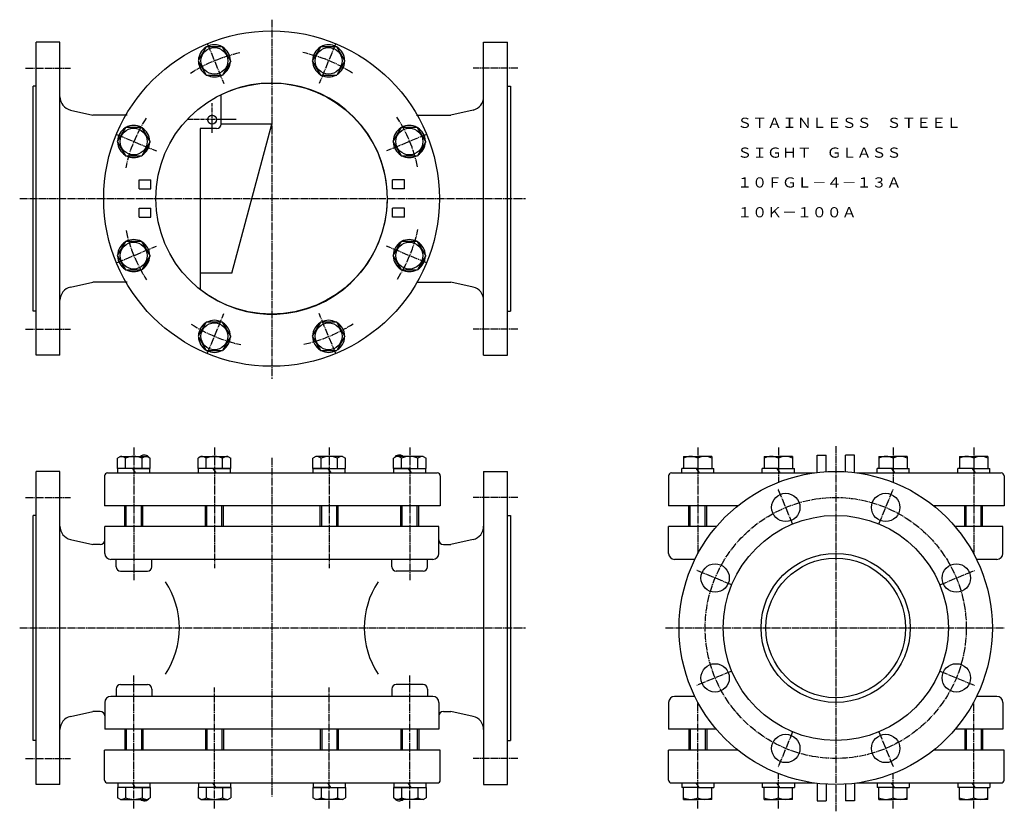
# Model space of a CAD drawing. Extents: x 73 to 733, y 30 to 561.
import ezdxf
from ezdxf.enums import TextEntityAlignment as Align

# ---------------------------------------------------------------- set-up
doc = ezdxf.new("R2010")
doc.units = 0
doc.linetypes.add('EXLTYPE2', pattern=[6.5, 5, -0.5, 0.5, -0.5])
doc.linetypes.add('EXLTYPE6', pattern=[3.55, 2.5, -0.35, 0.35, -0.35])
doc.layers.add('LAY-1', color=7, linetype='CONTINUOUS')
doc.styles.add('EXCADTTF1', font='msmincho.ttc')

msp = doc.modelspace()

# ---------------------------------------------------------------- linework, layer by layer
at = {"layer": 'LAY-1', "color": 1, "linetype": 'EXLTYPE2'}
for p, q in [((242, 561), (242, 320)), ((198.75, 544.94), (209.85, 518.14)), ((284.85, 544.94), (273.75, 518.14)), ((77, 528.5), (107, 528.5)), ((407, 528.5), (377, 528.5)), ((137.86, 484.05), (164.66, 472.95)), ((345.74, 484.05), (318.94, 472.95)), ((73, 441), (412, 441)), ((137.86, 397.95), (164.66, 409.05)), ((345.74, 397.95), (318.94, 409.05)), ((198.75, 337.06), (209.85, 363.86)), ((284.85, 337.06), (273.75, 363.86)), ((77, 353.5), (107, 353.5)), ((407, 353.5), (377, 353.5)), ((149.51, 274), (149.51, 185)), ((203.53, 274), (203.53, 193)), ((280.47, 274), (280.47, 193)), ((334.49, 274), (334.49, 185)), ((527.51, 274), (527.51, 202.71)), ((581.53, 274), (581.53, 250.7)), ((620, 275), (620, 30)), ((658.47, 274), (658.47, 250.7)), ((712.49, 274), (712.49, 202.71)), ((242, 267), (242, 40)), ((591.11, 222.75), (581.43, 246.11)), ((648.89, 222.75), (658.57, 246.11)), ((77, 240.5), (107, 240.5)), ((407, 240.5), (377, 240.5)), ((550.25, 181.89), (526.89, 191.57)), ((689.75, 181.89), (713.11, 191.57)), ((73, 153), (412, 153)), ((506, 153), (733, 153)), ((149.51, 32), (149.51, 121)), ((334.49, 32), (334.49, 121)), ((550.25, 124.11), (526.89, 114.43)), ((689.75, 124.11), (713.11, 114.43)), ((203.53, 32), (203.53, 113)), ((280.47, 32), (280.47, 113)), ((527.51, 32), (527.51, 103.29)), ((712.49, 32), (712.49, 103.29)), ((591.11, 83.25), (581.43, 59.89)), ((648.89, 83.25), (658.57, 59.89)), ((77, 65.5), (107, 65.5)), ((407, 65.5), (377, 65.5)), ((581.53, 32), (581.53, 55.3)), ((658.47, 32), (658.47, 55.3))]:
    msp.add_line(p, q, dxfattribs=at)
at = {"layer": 'LAY-1', "color": 3, "linetype": 'CONTINUOUS'}
for p, q in [((100, 546), (84, 546)), ((84, 336), (84, 546)), ((100, 336), (100, 546)), ((198.05, 542.89), (192.56, 533.39)), ((209.02, 542.89), (198.05, 542.89)), ((214.5, 533.39), (209.02, 542.89)), ((274.58, 542.89), (269.1, 533.39)), ((285.55, 542.89), (274.58, 542.89)), ((291.04, 533.39), (285.55, 542.89)), ((384, 546), (400, 546)), ((384, 336), (384, 546)), ((400, 336), (400, 546)), ((192.56, 533.39), (198.05, 523.89)), ((214.5, 533.39), (209.02, 523.89)), ((269.1, 533.39), (274.58, 523.89)), ((291.04, 533.39), (285.55, 523.89)), ((198.05, 523.89), (209.02, 523.89)), ((274.58, 523.89), (285.55, 523.89)), ((84, 516.5), (82, 516.5)), ((82, 365.5), (82, 516.5)), ((400, 516.5), (402, 516.5)), ((402, 516.5), (402, 365.5)), ((208, 491), (208, 510.64)), ((107.01, 500.41), (122, 497)), ((145.01, 497), (122, 497)), ((338.99, 497), (362, 497)), ((376.99, 500.41), (362, 497)), ((143.93, 488.77), (138.44, 479.27)), ((154.9, 488.77), (143.93, 488.77)), ((160.38, 479.27), (154.9, 488.77)), ((242, 491), (208, 491)), ((215.21, 391), (242, 491)), ((328.7, 488.77), (323.22, 479.27)), ((339.67, 488.77), (328.7, 488.77)), ((345.16, 479.27), (339.67, 488.77)), ((205, 488), (194, 488)), ((194, 488), (194, 380.15)), ((138.44, 479.27), (143.93, 469.77)), ((160.38, 479.27), (154.9, 469.77)), ((323.22, 479.27), (328.7, 469.77)), ((345.16, 479.27), (339.67, 469.77)), ((143.93, 469.77), (154.9, 469.77)), ((328.7, 469.77), (339.67, 469.77)), ((153, 453.5), (161, 453.5)), ((153, 447.5), (153, 453.5)), ((161, 447.5), (161, 453.5)), ((331, 453.5), (323, 453.5)), ((323, 447.5), (323, 453.5)), ((331, 447.5), (331, 453.5)), ((153, 447.5), (161, 447.5)), ((331, 447.5), (323, 447.5)), ((153, 434.5), (161, 434.5)), ((153, 428.5), (153, 434.5)), ((161, 428.5), (161, 434.5)), ((331, 434.5), (323, 434.5)), ((323, 428.5), (323, 434.5)), ((331, 428.5), (331, 434.5)), ((153, 428.5), (161, 428.5)), ((331, 428.5), (323, 428.5)), ((143.93, 412.23), (138.44, 402.73)), ((154.9, 412.23), (143.93, 412.23)), ((160.38, 402.73), (154.9, 412.23)), ((328.7, 412.23), (323.22, 402.73)), ((339.67, 412.23), (328.7, 412.23)), ((345.16, 402.73), (339.67, 412.23)), ((138.44, 402.73), (143.93, 393.23)), ((160.38, 402.73), (154.9, 393.23)), ((323.22, 402.73), (328.7, 393.23)), ((345.16, 402.73), (339.67, 393.23)), ((143.93, 393.23), (154.9, 393.23)), ((215.21, 391), (194, 391)), ((328.7, 393.23), (339.67, 393.23)), ((107.01, 381.59), (122, 385)), ((145.01, 385), (122, 385)), ((338.99, 385), (362, 385)), ((376.99, 381.59), (362, 385)), ((84, 365.5), (82, 365.5)), ((400, 365.5), (402, 365.5)), ((198.05, 358.11), (192.56, 348.61)), ((209.02, 358.11), (198.05, 358.11)), ((214.5, 348.61), (209.02, 358.11)), ((274.58, 358.11), (269.1, 348.61)), ((285.55, 358.11), (274.58, 358.11)), ((291.04, 348.61), (285.55, 358.11)), ((192.56, 348.61), (198.05, 339.11)), ((214.5, 348.61), (209.02, 339.11)), ((269.1, 348.61), (274.58, 339.11)), ((291.04, 348.61), (285.55, 339.11)), ((198.05, 339.11), (209.02, 339.11)), ((274.58, 339.11), (285.55, 339.11)), ((100, 336), (84, 336)), ((384, 336), (400, 336)), ((140.51, 268), (138.54, 266.86)), ((138.54, 260), (138.54, 266.86)), ((140.51, 268), (158.51, 268)), ((144.03, 260), (144.03, 266.86)), ((155, 260), (155, 266.86)), ((158.51, 268), (160.48, 266.86)), ((160.48, 260), (160.48, 266.86)), ((194.53, 268), (192.56, 266.86)), ((192.56, 260), (192.56, 266.86)), ((194.53, 268), (212.53, 268)), ((198.05, 260), (198.05, 266.86)), ((209.02, 260), (209.02, 266.86)), ((212.53, 268), (214.5, 266.86)), ((214.5, 260), (214.5, 266.86)), ((271.47, 268), (269.5, 266.86)), ((269.5, 260), (269.5, 266.86)), ((289.47, 268), (271.47, 268)), ((274.98, 260), (274.98, 266.86)), ((285.95, 260), (285.95, 266.86)), ((289.47, 268), (291.44, 266.86)), ((291.44, 260), (291.44, 266.86)), ((325.49, 268), (323.52, 266.86)), ((323.52, 260), (323.52, 266.86)), ((343.49, 268), (325.49, 268)), ((329, 260), (329, 266.86)), ((339.97, 260), (339.97, 266.86)), ((343.49, 268), (345.46, 266.86)), ((345.46, 260), (345.46, 266.86)), ((518.01, 268), (527.51, 268)), ((518.01, 268), (518.01, 260)), ((537.01, 268), (527.51, 268)), ((527.51, 266.86), (527.51, 260)), ((537.01, 268), (537.01, 260)), ((572.03, 268), (581.53, 268)), ((572.03, 268), (572.03, 260)), ((591.03, 268), (581.53, 268)), ((581.53, 266.86), (581.53, 260)), ((591.03, 268), (591.03, 260)), ((607.5, 269), (613.5, 269)), ((607.5, 257.25), (607.5, 269)), ((613.5, 257.8), (613.5, 269)), ((632.5, 269), (626.5, 269)), ((626.5, 257.8), (626.5, 269)), ((632.5, 257.25), (632.5, 269)), ((648.97, 268), (658.47, 268)), ((648.97, 268), (648.97, 260)), ((667.97, 268), (658.47, 268)), ((658.47, 266.86), (658.47, 260)), ((667.97, 268), (667.97, 260)), ((702.99, 268), (712.49, 268)), ((702.99, 268), (702.99, 260)), ((721.99, 268), (712.49, 268)), ((712.49, 266.86), (712.49, 260)), ((721.99, 268), (721.99, 260)), ((100, 258), (84, 258)), ((84, 48), (84, 258)), ((100, 48), (100, 258)), ((160.48, 260), (138.54, 260)), ((149.51, 260), (138.76, 260)), ((138.76, 257), (138.76, 260)), ((148.51, 260), (150.51, 257)), ((149.51, 260), (160.26, 260)), ((160.26, 257), (160.26, 260)), ((214.5, 260), (192.56, 260)), ((203.53, 260), (192.78, 260)), ((192.78, 257), (192.78, 260)), ((202.53, 260), (204.53, 257)), ((203.53, 260), (214.28, 260)), ((214.28, 257), (214.28, 260)), ((269.5, 260), (291.44, 260)), ((280.47, 260), (269.72, 260)), ((269.72, 257), (269.72, 260)), ((279.47, 260), (281.47, 257)), ((280.47, 260), (291.22, 260)), ((291.22, 257), (291.22, 260)), ((323.52, 260), (345.46, 260)), ((334.49, 260), (323.74, 260)), ((323.74, 257), (323.74, 260)), ((333.49, 260), (335.49, 257)), ((334.49, 260), (345.24, 260)), ((345.24, 257), (345.24, 260)), ((384, 258), (400, 258)), ((384, 258), (384, 48)), ((400, 48), (400, 258)), ((527.51, 260), (516.76, 260)), ((516.76, 257), (516.76, 260)), ((526.51, 260), (528.51, 257)), ((527.51, 260), (538.26, 260)), ((538.26, 257), (538.26, 260)), ((581.53, 260), (570.78, 260)), ((570.78, 257), (570.78, 260)), ((580.53, 260), (582.53, 257)), ((581.53, 260), (592.28, 260)), ((592.28, 257), (592.28, 260)), ((658.47, 260), (647.72, 260)), ((647.72, 257), (647.72, 260)), ((657.47, 260), (659.47, 257)), ((658.47, 260), (669.22, 260)), ((669.22, 257), (669.22, 260)), ((712.49, 260), (701.74, 260)), ((701.74, 257), (701.74, 260)), ((711.49, 260), (713.49, 257)), ((712.49, 260), (723.24, 260)), ((723.24, 257), (723.24, 260)), ((129.9, 255), (129.9, 235)), ((131.9, 257), (352.9, 257)), ((354.9, 255), (354.9, 235)), ((507.9, 255), (507.9, 235)), ((509.9, 257), (605.54, 257)), ((634.46, 257), (730.9, 257)), ((732.9, 255), (732.9, 235)), ((354.9, 235), (129.9, 235)), ((143.51, 221), (143.51, 235)), ((155.51, 221), (155.51, 235)), ((197.53, 221), (197.53, 235)), ((209.53, 221), (209.53, 235)), ((274.47, 221), (274.47, 235)), ((286.47, 221), (286.47, 235)), ((328.49, 221), (328.49, 235)), ((340.49, 221), (340.49, 235)), ((554.42, 235), (507.9, 235)), ((521.51, 221), (521.51, 235)), ((533.51, 221), (533.51, 235)), ((732.9, 235), (685.58, 235)), ((706.49, 221), (706.49, 235)), ((718.49, 221), (718.49, 235)), ((84, 228.5), (82, 228.5)), ((82, 77.5), (82, 228.5)), ((400, 228.5), (402, 228.5)), ((402, 228.5), (402, 77.5)), ((354, 221), (130, 221)), ((130, 203), (130, 221)), ((354, 203), (354, 221)), ((508, 203), (508, 221)), ((539.99, 221), (508, 221)), ((732, 221), (700.01, 221)), ((732, 203), (732, 221)), ((107.01, 212.41), (122, 209)), ((376.99, 212.41), (362, 209)), ((127, 209), (122, 209)), ((357, 209), (362, 209)), ((350, 199), (134, 199)), ((137.61, 194), (137.61, 199)), ((161.61, 194), (161.61, 199)), ((322.39, 194), (322.39, 199)), ((346.39, 194), (346.39, 199)), ((525.61, 199), (512, 199)), ((728, 199), (714.39, 199)), ((140.61, 191), (158.61, 191)), ((343.39, 191), (325.39, 191)), ((140.61, 115), (158.61, 115)), ((343.39, 115), (325.39, 115)), ((350, 107), (134, 107)), ((137.61, 112), (137.61, 107)), ((161.61, 112), (161.61, 107)), ((322.39, 112), (322.39, 107)), ((346.39, 112), (346.39, 107)), ((525.61, 107), (512, 107)), ((728, 107), (714.39, 107)), ((130, 103), (130, 85)), ((354, 103), (354, 85)), ((508, 103), (508, 85)), ((732, 103), (732, 85)), ((107.01, 93.59), (122, 97)), ((127, 97), (122, 97)), ((130, 94), (130, 85)), ((354, 94), (354, 85)), ((357, 97), (362, 97)), ((376.99, 93.59), (362, 97)), ((354, 85), (130, 85)), ((143.51, 85), (143.51, 71)), ((155.51, 85), (155.51, 71)), ((197.53, 85), (197.53, 71)), ((209.53, 85), (209.53, 71)), ((274.47, 85), (274.47, 71)), ((286.47, 85), (286.47, 71)), ((328.49, 85), (328.49, 71)), ((340.49, 85), (340.49, 71)), ((539.99, 85), (508, 85)), ((521.51, 85), (521.51, 71)), ((533.51, 85), (533.51, 71)), ((732, 85), (700.01, 85)), ((706.49, 85), (706.49, 71)), ((718.49, 85), (718.49, 71)), ((84, 77.5), (82, 77.5)), ((400, 77.5), (402, 77.5)), ((129.9, 51), (129.9, 71)), ((354.9, 71), (129.9, 71)), ((354.9, 51), (354.9, 71)), ((507.9, 51), (507.9, 71)), ((554.42, 71), (507.9, 71)), ((732.9, 71), (685.58, 71)), ((732.9, 51), (732.9, 71)), ((100, 48), (84, 48)), ((131.9, 49), (352.9, 49)), ((138.76, 49), (138.76, 46)), ((150.51, 46), (148.51, 49)), ((160.26, 49), (160.26, 46)), ((192.78, 49), (192.78, 46)), ((204.53, 46), (202.53, 49)), ((214.28, 49), (214.28, 46)), ((269.72, 49), (269.72, 46)), ((281.47, 46), (279.47, 49)), ((291.22, 49), (291.22, 46)), ((323.74, 49), (323.74, 46)), ((335.49, 46), (333.49, 49)), ((345.24, 49), (345.24, 46)), ((384, 48), (400, 48)), ((509.9, 49), (605.54, 49)), ((516.76, 49), (516.76, 46)), ((528.51, 46), (526.51, 49)), ((538.26, 49), (538.26, 46)), ((570.78, 49), (570.78, 46)), ((582.53, 46), (580.53, 49)), ((592.28, 49), (592.28, 46)), ((607.5, 48.75), (607.5, 37)), ((613.5, 48.2), (613.5, 37)), ((626.5, 48.2), (626.5, 37)), ((632.5, 48.75), (632.5, 37)), ((634.46, 49), (730.9, 49)), ((647.72, 49), (647.72, 46)), ((659.47, 46), (657.47, 49)), ((669.22, 49), (669.22, 46)), ((701.74, 49), (701.74, 46)), ((713.49, 46), (711.49, 49)), ((723.24, 49), (723.24, 46)), ((160.48, 46), (138.54, 46)), ((138.54, 46), (138.54, 39.14)), ((149.51, 46), (138.76, 46)), ((144.03, 46), (144.03, 39.14)), ((149.51, 46), (160.26, 46)), ((155, 46), (155, 39.14)), ((160.48, 46), (160.48, 39.14)), ((214.5, 46), (192.56, 46)), ((192.56, 46), (192.56, 39.14)), ((203.53, 46), (192.78, 46)), ((198.05, 46), (198.05, 39.14)), ((203.53, 46), (214.28, 46)), ((209.02, 46), (209.02, 39.14)), ((214.5, 46), (214.5, 39.14)), ((269.5, 46), (291.44, 46)), ((269.5, 46), (269.5, 39.14)), ((280.47, 46), (269.72, 46)), ((274.98, 46), (274.98, 39.14)), ((280.47, 46), (291.22, 46)), ((285.95, 46), (285.95, 39.14)), ((291.44, 46), (291.44, 39.14)), ((323.52, 46), (345.46, 46)), ((323.52, 46), (323.52, 39.14)), ((334.49, 46), (323.74, 46)), ((329, 46), (329, 39.14)), ((334.49, 46), (345.24, 46)), ((339.97, 46), (339.97, 39.14)), ((345.46, 46), (345.46, 39.14)), ((527.51, 46), (516.76, 46)), ((518.01, 38), (518.01, 46)), ((527.51, 46), (538.26, 46)), ((527.51, 39.14), (527.51, 46)), ((537.01, 38), (537.01, 46)), ((581.53, 46), (570.78, 46)), ((572.03, 38), (572.03, 46)), ((581.53, 46), (592.28, 46)), ((581.53, 39.14), (581.53, 46)), ((591.03, 38), (591.03, 46)), ((658.47, 46), (647.72, 46)), ((648.97, 38), (648.97, 46)), ((658.47, 46), (669.22, 46)), ((658.47, 39.14), (658.47, 46)), ((667.97, 38), (667.97, 46)), ((712.49, 46), (701.74, 46)), ((702.99, 38), (702.99, 46)), ((712.49, 46), (723.24, 46)), ((712.49, 39.14), (712.49, 46)), ((721.99, 38), (721.99, 46)), ((140.51, 38), (138.54, 39.14)), ((140.51, 38), (158.51, 38)), ((158.51, 38), (160.48, 39.14)), ((194.53, 38), (192.56, 39.14)), ((194.53, 38), (212.53, 38)), ((212.53, 38), (214.5, 39.14)), ((271.47, 38), (269.5, 39.14)), ((289.47, 38), (271.47, 38)), ((289.47, 38), (291.44, 39.14)), ((325.49, 38), (323.52, 39.14)), ((343.49, 38), (325.49, 38)), ((343.49, 38), (345.46, 39.14)), ((518.01, 38), (527.51, 38)), ((537.01, 38), (527.51, 38)), ((572.03, 38), (581.53, 38)), ((591.03, 38), (581.53, 38)), ((607.5, 37), (613.5, 37)), ((632.5, 37), (626.5, 37)), ((648.97, 38), (658.47, 38)), ((667.97, 38), (658.47, 38)), ((702.99, 38), (712.49, 38)), ((721.99, 38), (712.49, 38))]:
    msp.add_line(p, q, dxfattribs=at)
at = {"layer": 'LAY-1', "color": 1, "linetype": 'EXLTYPE6'}
for p, q in [((202, 485), (202, 505)), ((218, 494), (186, 494))]:
    msp.add_line(p, q, dxfattribs=at)
at = {"layer": 'LAY-1', "color": 1, "linetype": 'CONTINUOUS'}
for p, q in [((144.46, 221), (144.46, 235)), ((154.57, 221), (154.57, 235)), ((198.48, 221), (198.48, 235)), ((208.58, 221), (208.58, 235)), ((275.42, 221), (275.42, 235)), ((285.52, 221), (285.52, 235)), ((329.43, 221), (329.43, 235)), ((339.54, 221), (339.54, 235)), ((522.46, 221), (522.46, 235)), ((532.57, 221), (532.57, 235)), ((707.43, 221), (707.43, 235)), ((717.54, 221), (717.54, 235)), ((144.46, 85), (144.46, 71)), ((154.57, 85), (154.57, 71)), ((198.48, 85), (198.48, 71)), ((208.58, 85), (208.58, 71)), ((275.42, 85), (275.42, 71)), ((285.52, 85), (285.52, 71)), ((329.43, 85), (329.43, 71)), ((339.54, 85), (339.54, 71)), ((522.46, 85), (522.46, 71)), ((532.57, 85), (532.57, 71)), ((707.43, 85), (707.43, 71)), ((717.54, 85), (717.54, 71))]:
    msp.add_line(p, q, dxfattribs=at)
at = {"layer": 'LAY-1', "color": 3, "linetype": 'CONTINUOUS'}
for centre, radius in [((241.8, 441), 112.5), ((203.53, 533.39), 9), ((280.07, 533.39), 9), ((241.8, 441), 77.5), ((202, 494), 3), ((149.41, 479.27), 9), ((334.19, 479.27), 9), ((149.41, 402.73), 9), ((334.19, 402.73), 9), ((203.53, 348.61), 9), ((280.07, 348.61), 9), ((620, 153), 105), ((586.52, 233.84), 9.5), ((653.48, 233.84), 9.5), ((620, 153), 75.5), ((620, 153), 50), ((620, 153), 46.8), ((539.16, 186.48), 9.5), ((700.84, 186.48), 9.5), ((539.16, 119.52), 9.5), ((700.84, 119.52), 9.5), ((586.52, 72.16), 9.5), ((653.48, 72.16), 9.5)]:
    msp.add_circle(centre, radius, dxfattribs=at)
at = {"layer": 'LAY-1', "color": 1, "linetype": 'EXLTYPE2'}
msp.add_circle((620, 153), 87.5, dxfattribs=at)
at = {"layer": 'LAY-1', "color": 3, "linetype": 'CONTINUOUS'}
for centre, radius, start, end in [((203.53, 533.39), 10.75, 122.09538, 177.90447), ((203.53, 533.39), 10.75, 62.09453, 117.90547), ((203.53, 533.39), 10.75, 2.09582, 57.90561), ((280.07, 533.39), 10.75, 122.09538, 177.90447), ((280.07, 533.39), 10.75, 62.09453, 117.90547), ((280.07, 533.39), 10.75, 2.09582, 57.90561), ((203.53, 533.39), 10.75, 182.09445, 237.90615), ((203.53, 533.39), 10.75, 302.09403, 357.90486), ((280.07, 533.39), 10.75, 182.09445, 237.90615), ((280.07, 533.39), 10.75, 302.09403, 357.90486), ((203.53, 533.39), 10.75, 242.09453, 297.90547), ((280.07, 533.39), 10.75, 242.09453, 297.90547), ((242, 441), 77.5, 231.73096, 116.02158), ((109, 509.18), 9, 180, 257.19573), ((375, 509.18), 9, 282.80427, 0), ((149.41, 479.27), 10.75, 62.09453, 117.90547), ((205, 491), 3, 270, 0), ((334.19, 479.27), 10.75, 62.09453, 117.90547), ((149.41, 479.27), 10.75, 122.09538, 177.90447), ((149.41, 479.27), 10.75, 2.09582, 57.90561), ((334.19, 479.27), 10.75, 122.09538, 177.90447), ((334.19, 479.27), 10.75, 2.09582, 57.90561), ((149.41, 479.27), 10.75, 182.09445, 237.90615), ((149.41, 479.27), 10.75, 302.09403, 357.90486), ((334.19, 479.27), 10.75, 182.09445, 237.90615), ((334.19, 479.27), 10.75, 302.09403, 357.90486), ((149.41, 479.27), 10.75, 242.09453, 297.90547), ((334.19, 479.27), 10.75, 242.09453, 297.90547), ((149.41, 402.73), 10.75, 122.09538, 177.90447), ((149.41, 402.73), 10.75, 62.09453, 117.90547), ((149.41, 402.73), 10.75, 2.09582, 57.90561), ((334.19, 402.73), 10.75, 122.09538, 177.90447), ((334.19, 402.73), 10.75, 62.09453, 117.90547), ((334.19, 402.73), 10.75, 2.09582, 57.90561), ((149.41, 402.73), 10.75, 182.09445, 237.90615), ((149.41, 402.73), 10.75, 302.09403, 357.90486), ((334.19, 402.73), 10.75, 182.09445, 237.90615), ((334.19, 402.73), 10.75, 302.09403, 357.90486), ((149.41, 402.73), 10.75, 242.09453, 297.90547), ((334.19, 402.73), 10.75, 242.09453, 297.90547), ((109, 372.82), 9, 102.80427, 180), ((375, 372.82), 9, 0, 77.19573), ((203.53, 348.61), 10.75, 122.09538, 177.90447), ((203.53, 348.61), 10.75, 62.09453, 117.90547), ((203.53, 348.61), 10.75, 2.09582, 57.90561), ((280.07, 348.61), 10.75, 122.09538, 177.90447), ((280.07, 348.61), 10.75, 62.09453, 117.90547), ((280.07, 348.61), 10.75, 2.09582, 57.90561), ((203.53, 348.61), 10.75, 182.09445, 237.90615), ((203.53, 348.61), 10.75, 302.09403, 357.90486), ((280.07, 348.61), 10.75, 182.09445, 237.90615), ((280.07, 348.61), 10.75, 302.09403, 357.90486), ((203.53, 348.61), 10.75, 242.09453, 297.90547), ((280.07, 348.61), 10.75, 242.09453, 297.90547), ((140.43, 261.73), 6.27, 54.9443, 89.21531), ((149.51, 254.21), 13.79, 66.56954, 113.42574), ((156.6, 265), 4, 32.69272, 131.40962), ((158.6, 261.73), 6.27, 90.78469, 125.0557), ((194.45, 261.73), 6.27, 54.9443, 89.21531), ((203.53, 254.21), 13.79, 66.56954, 113.42574), ((212.62, 261.73), 6.27, 90.78469, 125.0557), ((271.38, 261.73), 6.27, 54.9443, 89.21531), ((280.47, 254.21), 13.79, 66.57426, 113.43046), ((289.55, 261.73), 6.27, 90.78469, 125.0557), ((327.4, 265), 4, 48.59038, 147.30728), ((325.4, 261.73), 6.27, 54.9443, 89.21531), ((334.49, 254.21), 13.79, 66.57426, 113.43046), ((343.57, 261.73), 6.27, 90.78469, 125.0557), ((522.76, 257.51), 10.49, 63.07115, 116.92885), ((532.26, 257.51), 10.49, 63.07115, 116.92885), ((576.78, 257.51), 10.49, 63.07115, 116.92885), ((586.28, 257.51), 10.49, 63.07115, 116.92885), ((653.72, 257.51), 10.49, 63.07115, 116.92885), ((663.22, 257.51), 10.49, 63.07115, 116.92885), ((707.74, 257.51), 10.49, 63.07115, 116.92885), ((717.24, 257.51), 10.49, 63.07115, 116.92885), ((131.9, 255), 2, 90, 180), ((352.9, 255), 2, 0, 90), ((509.9, 255), 2, 90, 180), ((730.9, 255), 2, 0, 90), ((109, 221.18), 9, 180, 257.19573), ((375, 221.18), 9, 282.80427, 0), ((127, 212), 3, 270, 0), ((357, 212), 3, 180, 270), ((134, 203), 4, 180, 270), ((350, 203), 4, 270, 0), ((512, 203), 4, 180, 270), ((728, 203), 4, 270, 0), ((140.61, 194), 3, 180, 270), ((158.61, 194), 3, 270, 0), ((325.39, 194), 3, 180, 270), ((343.39, 194), 3, 270, 0), ((124.03, 153), 56.04, 326.41252, 33.58748), ((359.97, 153), 56.04, 146.41252, 213.58748), ((140.61, 112), 3, 90, 180), ((158.61, 112), 3, 0, 90), ((325.39, 112), 3, 90, 180), ((343.39, 112), 3, 0, 90), ((134, 103), 4, 90, 180), ((350, 103), 4, 0, 90), ((512, 103), 4, 90, 180), ((728, 103), 4, 0, 90), ((109, 84.82), 9, 102.80427, 180), ((127, 94), 3, 0, 90), ((357, 94), 3, 90, 180), ((375, 84.82), 9, 0, 77.19573), ((131.9, 51), 2, 180, 270), ((352.9, 51), 2, 270, 0), ((509.9, 51), 2, 180, 270), ((730.9, 51), 2, 270, 0), ((140.43, 44.27), 6.27, 270.78469, 305.0557), ((149.51, 51.79), 13.79, 246.57426, 293.43046), ((156.6, 41), 4, 228.59038, 327.30728), ((158.6, 44.27), 6.27, 234.9443, 269.21531), ((194.45, 44.27), 6.27, 270.78469, 305.0557), ((203.53, 51.79), 13.79, 246.57426, 293.43046), ((212.62, 44.27), 6.27, 234.9443, 269.21531), ((271.38, 44.27), 6.27, 270.78469, 305.0557), ((280.47, 51.79), 13.79, 246.56954, 293.42574), ((289.55, 44.27), 6.27, 234.9443, 269.21531), ((327.4, 41), 4, 212.69272, 311.40962), ((325.4, 44.27), 6.27, 270.78469, 305.0557), ((334.49, 51.79), 13.79, 246.56954, 293.42574), ((343.57, 44.27), 6.27, 234.9443, 269.21531), ((522.76, 48.49), 10.49, 243.07115, 296.92885), ((532.26, 48.49), 10.49, 243.07115, 296.92885), ((576.78, 48.49), 10.49, 243.07115, 296.92885), ((586.28, 48.49), 10.49, 243.07115, 296.92885), ((653.72, 48.49), 10.49, 243.07115, 296.92885), ((663.22, 48.49), 10.49, 243.07115, 296.92885), ((707.74, 48.49), 10.49, 243.07115, 296.92885), ((717.24, 48.49), 10.49, 243.07115, 296.92885)]:
    msp.add_arc(centre, radius, start, end, dxfattribs=at)
at = {"layer": 'LAY-1', "color": 1, "linetype": 'EXLTYPE2'}
for centre, start, end in [((241.8, 441), 102.22512, 122.95102), ((241.86, 441.14), 57.22512, 77.95102), ((242, 441.2), 12.22512, 32.95102), ((241.86, 440.86), 147.22512, 167.95102), ((242, 440.8), 192.22512, 212.95102), ((242.14, 441.14), 327.22512, 347.95102), ((242.14, 440.86), 237.22512, 257.95102), ((242.2, 441), 282.22512, 302.95102)]:
    msp.add_arc(centre, 100, start, end, dxfattribs=at)

# ---------------------------------------------------------------- texts
at = {"layer": 'LAY-1', "color": 3, "linetype": 'CONTINUOUS', "style": 'EXCADTTF1'}
for s, height, p, p2 in [('ＳＴＡＩＮＬＥＳＳ\u3000ＳＴＥＥＬ', 6.8331, (554, 488.41), (704, 488.41)), ('ＳＩＧＨＴ\u3000ＧＬＡＳＳ', 6.8331, (554, 468.41), (664, 468.41)), ('１０ＦＧＬ－４－１３Ａ', 6.8331, (554, 448.41), (664, 448.41)), ('１０Ｋ－１００Ａ', 6.833, (554, 428.41), (634, 428.41))]:
    msp.add_text(s, height=height, dxfattribs=at).set_placement(p, p2, align=Align.FIT)

doc.saveas('drawing.dxf')
